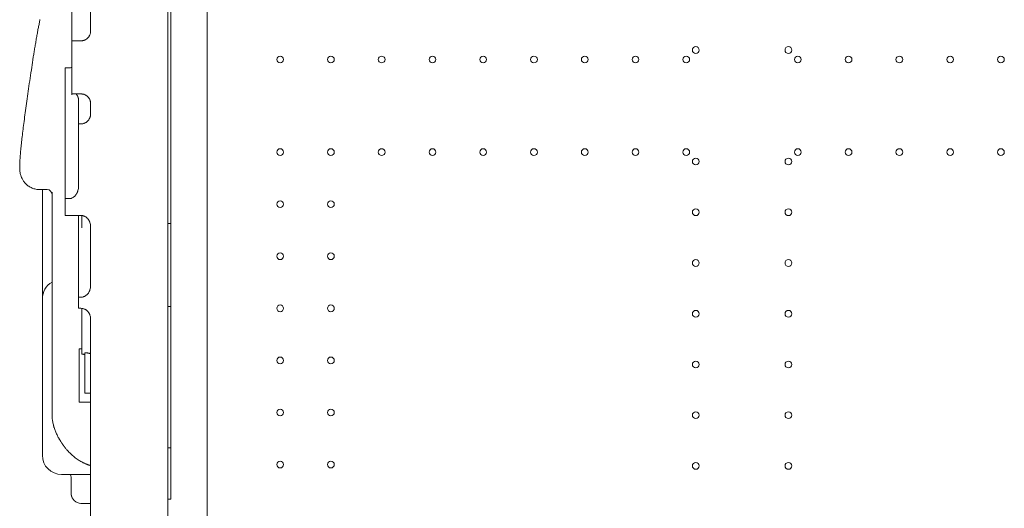
# Model space of a CAD drawing. Units: millimetres. Extents: x 0 to 49844, y 0 to 33849.
# Drawn here: x 37535 to 38555, y 25596 to 26103 of the extents above; entities that cross this region are included whole.
import ezdxf

# ---------------------------------------------------------------- set-up
doc = ezdxf.new("R2010")
doc.units = ezdxf.units.MM

# ---------------------------------------------------------------- blocks, each defined once
blk = doc.blocks.new('A$C089163E7')
at = {"color": 0, "linetype": 'Continuous', "lineweight": 0}
for p, q in [((22236.6, 25633.9), (22236.6, 26599.8)), ((22195.9, 26594.8), (22195.9, 25638.9)), ((22115.9, 26327.2), (22115.9, 26194.5)), ((22096.4, 26184.2), (22096.4, 26247)), ((22105.9, 26184.2), (22096.4, 26184.2)), ((22096.4, 26184.2), (22096.4, 26129.2)), ((22089.4, 26156.2), (22089.4, 26020.6)), ((22093.4, 26156.2), (22089.4, 26156.2)), ((22096.4, 26129.2), (22105.9, 26129.2)), ((22096.4, 26128.2), (22096.4, 26129.2)), ((22103.4, 26112), (22103.4, 26122.8)), ((22115.9, 26119.2), (22115.9, 26108.7)), ((22103.4, 26112), (22103.4, 26098.1)), ((22105.9, 26098.1), (22103.4, 26098.1)), ((22103.4, 26098.1), (22103.4, 26033.5)), ((22063.1, 26030), (22070.9, 26030)), ((22065.9, 26030), (22065.9, 25968.9)), ((22075.9, 25797.2), (22075.9, 26027.3)), ((22093.4, 26020.6), (22089.4, 26020.6)), ((22089.4, 26020.6), (22089.4, 26003.1)), ((22089.4, 26003.1), (22105.9, 26003.1)), ((22103.4, 26003.1), (22103.4, 25918.4)), ((22106.9, 25990.4), (22106.9, 26003.1)), ((22115.9, 25991.6), (22115.9, 25930.4)), ((22195.9, 25994.8), (22198.9, 25994.8)), ((22065.9, 25968.9), (22065.9, 25916.7)), ((22065.9, 25912.7), (22065.9, 25916.7)), ((22105.9, 25918.4), (22103.4, 25918.4)), ((22103.4, 25918.4), (22103.4, 25906.9)), ((22065.9, 25912.7), (22065.9, 25900.7)), ((22103.4, 25906.9), (22105.9, 25906.9)), ((22106.9, 25859.5), (22106.9, 25906.8)), ((22195.9, 25908.8), (22198.9, 25908.8)), ((22065.9, 25889.7), (22065.9, 25900.7)), ((22115.9, 25895.9), (22115.9, 25638.9)), ((22065.9, 25889.7), (22065.9, 25807.5)), ((22103.9, 25864.9), (22103.9, 25809.7)), ((22109.9, 25860.6), (22109.9, 25819.1)), ((22109.9, 25860.6), (22111.5, 25860.6)), ((22115.9, 25819.1), (22109.9, 25819.1)), ((22065.9, 25763.3), (22065.9, 25807.5)), ((22115.9, 25809.7), (22103.9, 25809.7)), ((22065.9, 25754.6), (22065.9, 25763.3)), ((22195.9, 25762.4), (22198.9, 25762.4)), ((22085.9, 25734.6), (22115.9, 25734.6)), ((22095.9, 25714.8), (22095.9, 25730.5)), ((22095.9, 25713.4), (22095.9, 25714.8)), ((22105.9, 25704.7), (22115.9, 25704.7)), ((22195.9, 25709.2), (22198.9, 25709.2))]:
    blk.add_line(p, q, dxfattribs=at)
for centre in [(22312.3, 26164.9), (22364.9, 26164.9), (22417.5, 26164.9), (22470.1, 26164.9), (22522.7, 26164.9), (22575.3, 26164.9), (22627.9, 26164.9), (22680.5, 26164.9), (22733.1, 26164.9), (22742.9, 26174.7), (22838.9, 26174.7), (22848.7, 26164.9), (22901.3, 26164.9), (22953.9, 26164.9), (23006.5, 26164.9), (23059.1, 26164.9), (22312.3, 26068.9), (22364.9, 26068.9), (22417.5, 26068.9), (22470.1, 26068.9), (22522.7, 26068.9), (22575.3, 26068.9), (22627.9, 26068.9), (22680.5, 26068.9), (22733.1, 26068.9), (22848.7, 26068.9), (22901.3, 26068.9), (22953.9, 26068.9), (23006.5, 26068.9), (23059.1, 26068.9), (22742.9, 26059.1), (22838.9, 26059.1), (22312.3, 26014.9), (22364.9, 26014.9), (22742.9, 26006.5), (22838.9, 26006.5), (22312.3, 25960.9), (22364.9, 25960.9), (22742.9, 25953.9), (22838.9, 25953.9), (22312.3, 25906.9), (22364.9, 25906.9), (22742.9, 25901.3), (22838.9, 25901.3), (22312.3, 25852.9), (22364.9, 25852.9), (22742.9, 25848.7), (22838.9, 25848.7), (22312.3, 25798.9), (22364.9, 25798.9), (22742.9, 25796.1), (22838.9, 25796.1), (22312.3, 25744.9), (22364.9, 25744.9), (22742.9, 25743.5), (22838.9, 25743.5)]:
    blk.add_circle(centre, 3.5, dxfattribs=at)
blk.add_arc((22070.9, 26025), 5, 0, 90, dxfattribs=at)
at = {"color": 0, "linetype": 'Continuous', "lineweight": 0, "extrusion": (0, 0, -1)}
for centre, radius, start, end in [((-22085.9, 25916.7), 20, 0, 60), ((-22085.9, 25754.6), 20, 270, 0), ((-22105.9, 25714.7), 10, 270, 357.6396), ((-22100.9, 25713.4), 5, 324.338, 0)]:
    blk.add_arc(centre, radius, start, end, dxfattribs=at)
at = {"color": 0, "linetype": 'Continuous', "lineweight": 0}
for points, knots in [([(22198.9, 26296.3), (22198.9, 26289.2), (22198.9, 26277.1), (22198.9, 26265.9), (22198.9, 26261.8), (22198.9, 26260.3), (22198.9, 26259.6), (22198.9, 26257.5), (22198.9, 26253.8), (22198.9, 26250), (22198.9, 26246), (22198.9, 26244.8), (22198.9, 26244), (22198.9, 26243.6), (22198.9, 26241.3), (22198.9, 26223.4), (22198.9, 26192.2), (22198.9, 26180.1), (22198.9, 26179.5), (22198.9, 26178.3), (22198.9, 26176.8), (22198.9, 26174.5), (22198.9, 26173.1), (22198.9, 26172.1), (22198.9, 26165.3), (22198.9, 26163.7), (22198.9, 26162.8), (22198.9, 26159.8), (22198.9, 26153), (22198.9, 26142.1), (22198.9, 26133.5), (22198.9, 26129.8), (22198.9, 26128.3), (22198.9, 26127.8), (22198.9, 26127.8), (22198.9, 26127.8), (22198.9, 26127.8), (22198.9, 26127.8), (22198.9, 26127.7), (22198.9, 26127.5), (22198.9, 26127.2), (22198.9, 26126.6), (22198.9, 26120.4), (22198.9, 26116.5), (22198.9, 26110.8), (22198.9, 26108.9), (22198.9, 26104.6), (22198.9, 26097.2), (22198.9, 26086.2), (22198.9, 26079.5), (22198.9, 26077.5), (22198.9, 26076.8), (22198.9, 26076.5), (22198.9, 26075.5), (22198.9, 26073), (22198.9, 26072), (22198.9, 26069.5), (22198.9, 26067.6), (22198.9, 26066.1), (22198.9, 26065.3), (22198.9, 26060.4), (22198.9, 26052.3), (22198.9, 26043.3), (22198.9, 26040.1), (22198.9, 26038.2), (22198.9, 26037.3), (22198.9, 26033.5), (22198.9, 26031.1), (22198.9, 26030.4), (22198.9, 26027.7), (22198.9, 26025.6), (22198.9, 26023.9), (22198.9, 26023), (22198.9, 26017.8), (22198.9, 26009.2), (22198.9, 26002.3), (22198.9, 26000), (22198.9, 25999.6), (22198.9, 25998.8), (22198.9, 25997.7), (22198.9, 25995.2), (22198.9, 25994.8), (22198.9, 25994.8)], [0.5181393, 0.5181393, 0.5181393, 0.5181393, 0.53125, 0.5390625, 0.5410156, 0.5410156, 0.5429688, 0.5429688, 0.546875, 0.5546875, 0.5566406, 0.5576172, 0.5576172, 0.5585938, 0.5585938, 0.5625, 0.59375, 0.59375, 0.5957031, 0.5957031, 0.5976563, 0.6015625, 0.609375, 0.625, 0.6269531, 0.6269531, 0.6289063, 0.6289063, 0.6328125, 0.640625, 0.6445313, 0.6464844, 0.6474609, 0.6474686, 0.6474686, 0.6474762, 0.6474762, 0.6474915, 0.647522, 0.647583, 0.6477051, 0.6479492, 0.6484375, 0.65625, 0.65625, 0.6601563, 0.6601563, 0.6640625, 0.671875, 0.6757813, 0.6767578, 0.6767578, 0.6777344, 0.6777344, 0.6796875, 0.6875, 0.6914063, 0.6933594, 0.6933594, 0.6953125, 0.6953125, 0.703125, 0.7070313, 0.7089844, 0.7089844, 0.7109375, 0.7109375, 0.71875, 0.7265625, 0.7304688, 0.7324219, 0.7324219, 0.734375, 0.734375, 0.7421875, 0.7460938, 0.7460938, 0.7470703, 0.7470703, 0.7480469, 0.75, 0.7561463, 0.7561463, 0.7561463, 0.7561463]), ([(22056, 26164.5), (22056.2, 26165.9), (22056.5, 26167.4), (22057, 26170.4), (22057.2, 26172), (22057.7, 26175.2), (22058, 26176.9), (22058.6, 26180.2), (22058.9, 26181.9), (22059.5, 26185.3), (22059.8, 26187), (22060.4, 26190.3), (22060.7, 26191.9), (22061.2, 26195.1), (22061.5, 26196.6), (22062.1, 26199.5), (22062.4, 26200.9), (22062.9, 26203.7), (22063.2, 26205), (22063.4, 26206.2)], [0, 0, 0, 0, 5.109682, 5.109682, 10.249941, 10.249941, 15.367618, 15.367618, 20.481287, 20.481287, 25.599701, 25.599701, 30.727542, 30.727542, 35.86291, 35.86291, 41.012327, 41.012327, 46.489053, 46.489053, 46.489053, 46.489053]), ([(22115.9, 26194.5), (22115.9, 26194.1), (22115.9, 26193.8), (22115.8, 26193.4), (22115.8, 26193.3), (22115.8, 26193.1), (22115.8, 26193.1), (22115.8, 26192.8), (22115.7, 26192.7), (22115.7, 26192.2), (22115.5, 26191.5), (22115.3, 26190.9), (22115.1, 26190.4), (22115, 26190.2), (22114.9, 26190), (22114.8, 26189.8), (22114.8, 26189.8), (22114.6, 26189.4), (22114.4, 26189.1), (22114.1, 26188.5), (22113.9, 26188.3), (22113.5, 26187.8), (22113.3, 26187.5), (22112.9, 26187.1), (22112.8, 26187), (22112.5, 26186.8), (22112.4, 26186.7), (22112, 26186.4), (22111.8, 26186.2), (22111.2, 26185.8), (22111, 26185.6), (22110.5, 26185.4), (22110.4, 26185.3), (22110.1, 26185.2), (22110.1, 26185.1), (22109.9, 26185.1), (22109.8, 26185), (22109.5, 26184.9), (22108.8, 26184.7), (22108.2, 26184.5), (22107.7, 26184.4), (22107.5, 26184.3), (22107.2, 26184.3), (22107.1, 26184.3), (22107, 26184.3), (22106.6, 26184.2), (22106.2, 26184.2), (22105.9, 26184.2)], [0, 0, 0, 0, 0.0625, 0.0625, 0.078125, 0.078125, 0.09375, 0.09375, 0.125, 0.125, 0.1875, 0.25, 0.25, 0.28125, 0.296875, 0.296875, 0.3125, 0.3125, 0.375, 0.375, 0.4375, 0.4375, 0.5, 0.5, 0.53125, 0.53125, 0.5625, 0.5625, 0.625, 0.625, 0.6875, 0.6875, 0.71875, 0.71875, 0.734375, 0.734375, 0.75, 0.75, 0.8125, 0.875, 0.875, 0.90625, 0.921875, 0.921875, 0.9375, 0.9375, 1, 1, 1, 1]), ([(22063.1, 26030), (22061.8, 26030), (22060.4, 26030.1), (22057.8, 26030.7), (22056.5, 26031.1), (22054, 26032.1), (22052.9, 26032.8), (22050.7, 26034.2), (22049.7, 26035.1), (22047.9, 26036.8), (22047.1, 26037.8), (22045.8, 26039.6), (22045.3, 26040.5), (22044.5, 26042.2), (22044.1, 26043), (22043.6, 26044.5), (22043.4, 26045.2), (22043.1, 26046.5), (22043, 26047.2), (22042.7, 26048.5), (22042.7, 26049.1), (22042.5, 26050.5), (22042.5, 26051.2), (22042.4, 26053), (22042.4, 26054.1), (22042.4, 26057), (22042.5, 26058.8), (22042.8, 26062.8), (22042.9, 26064.7), (22043.3, 26068.8), (22043.5, 26070.8), (22043.9, 26075), (22044.1, 26077.2), (22044.6, 26081.8), (22044.9, 26084.2), (22045.5, 26089.2), (22045.8, 26091.8), (22046.5, 26097.2), (22046.9, 26100), (22047.6, 26105.9), (22048, 26108.9), (22048.9, 26115.1), (22049.3, 26118.4), (22050.2, 26125), (22050.7, 26128.4), (22051.7, 26135.5), (22052.3, 26139.1), (22053.3, 26146.5), (22053.9, 26150.2), (22055, 26157.5), (22055.5, 26161), (22056, 26164.5)], [0, 0, 0, 0, 4.319545, 4.319545, 8.676978, 8.676978, 13.046324, 13.046324, 17.412617, 17.412617, 21.72555, 21.72555, 25.949027, 25.949027, 30.146795, 30.146795, 34.496574, 34.496574, 39.555469, 39.555469, 45.815084, 45.815084, 54.269905, 54.269905, 67.617147, 67.617147, 88.901569, 88.901569, 107.501125, 107.501125, 123.654238, 123.654238, 139.151716, 139.151716, 154.365684, 154.365684, 169.454142, 169.454142, 184.46563, 184.46563, 199.417509, 199.417509, 214.358496, 214.358496, 229.290632, 229.290632, 244.202747, 244.202747, 259.12734, 259.12734, 272.273613, 272.273613, 272.273613, 272.273613]), ([(22093.4, 26156.2), (22093.9, 26156.2), (22094.4, 26156.3), (22095.4, 26156.4), (22095.9, 26156.5), (22096.4, 26156.6)], [0, 0, 0, 0, 0.5, 0.5, 1, 1, 1, 1]), ([(22100.8, 26129.2), (22100.9, 26129.1), (22101, 26129), (22101.3, 26128.7), (22101.5, 26128.4), (22101.7, 26128.1), (22101.8, 26128), (22101.9, 26127.8), (22102, 26127.7), (22102.1, 26127.6), (22102.1, 26127.5), (22102.3, 26127.2), (22102.4, 26126.9), (22102.7, 26126.4), (22102.8, 26126.1), (22103, 26125.6), (22103, 26125.5), (22103.1, 26125.2), (22103.1, 26125.1), (22103.1, 26125), (22103.2, 26124.9), (22103.3, 26124.5), (22103.3, 26124.2), (22103.4, 26123.5), (22103.4, 26123.1), (22103.4, 26122.8)], [0.5247832, 0.5247832, 0.5247832, 0.5247832, 0.5625, 0.5625, 0.625, 0.625, 0.65625, 0.65625, 0.671875, 0.671875, 0.6875, 0.6875, 0.75, 0.75, 0.8125, 0.8125, 0.84375, 0.84375, 0.859375, 0.859375, 0.875, 0.875, 0.9375, 0.9375, 1, 1, 1, 1]), ([(22105.9, 26129.2), (22106.2, 26129.2), (22106.6, 26129.2), (22107, 26129.1), (22107.2, 26129.1), (22107.5, 26129.1), (22107.5, 26129.1), (22107.7, 26129.1), (22107.8, 26129), (22108.2, 26129), (22108.5, 26128.9), (22109.1, 26128.7), (22109.4, 26128.6), (22110, 26128.3), (22110.3, 26128.2), (22110.9, 26127.9), (22111.2, 26127.7), (22111.7, 26127.3), (22112, 26127.1), (22112.5, 26126.7), (22112.7, 26126.5), (22113.1, 26126.2), (22113.2, 26126), (22113.4, 26125.8), (22113.5, 26125.7), (22113.8, 26125.3), (22114, 26125), (22114.3, 26124.6), (22114.4, 26124.5), (22114.6, 26124.2), (22114.6, 26124.1), (22114.9, 26123.6), (22115, 26123.3), (22115.3, 26122.7), (22115.4, 26122.4), (22115.6, 26121.8), (22115.6, 26121.5), (22115.7, 26121), (22115.8, 26120.8), (22115.8, 26120.5), (22115.8, 26120.3), (22115.9, 26119.9), (22115.9, 26119.5), (22115.9, 26119.2)], [0, 0, 0, 0, 0.0625, 0.0625, 0.09375, 0.09375, 0.109375, 0.109375, 0.125, 0.125, 0.1875, 0.1875, 0.25, 0.25, 0.3125, 0.3125, 0.375, 0.375, 0.4375, 0.4375, 0.5, 0.5, 0.53125, 0.53125, 0.5625, 0.5625, 0.625, 0.625, 0.65625, 0.65625, 0.6875, 0.6875, 0.75, 0.75, 0.8125, 0.8125, 0.875, 0.875, 0.90625, 0.90625, 0.9375, 0.9375, 1, 1, 1, 1]), ([(22115.9, 26108.7), (22115.9, 26108.4), (22115.9, 26108), (22115.8, 26107.6), (22115.8, 26107.5), (22115.8, 26107.4), (22115.8, 26107.3), (22115.8, 26107), (22115.8, 26106.9), (22115.7, 26106.4), (22115.6, 26106), (22115.4, 26105.4), (22115.3, 26105.1), (22115.1, 26104.6), (22115.1, 26104.4), (22115, 26104.2), (22114.9, 26104.1), (22114.9, 26104), (22114.8, 26103.9), (22114.6, 26103.5), (22114.5, 26103.2), (22114.1, 26102.6), (22113.9, 26102.4), (22113.5, 26101.8), (22113.3, 26101.6), (22112.9, 26101.1), (22112.6, 26100.8), (22112.1, 26100.4), (22111.9, 26100.2), (22111.3, 26099.8), (22111, 26099.6), (22110.6, 26099.3), (22110.4, 26099.2), (22110.1, 26099.1), (22110, 26099), (22109.5, 26098.8), (22109.2, 26098.7), (22108.6, 26098.5), (22108.2, 26098.4), (22107.8, 26098.3), (22107.7, 26098.3), (22107.6, 26098.2), (22107.5, 26098.2), (22107.2, 26098.2), (22107.1, 26098.1), (22106.6, 26098.1), (22106.2, 26098.1), (22105.9, 26098.1)], [0, 0, 0, 0, 0.0625, 0.0625, 0.078125, 0.078125, 0.09375, 0.09375, 0.125, 0.125, 0.1875, 0.1875, 0.25, 0.25, 0.28125, 0.28125, 0.296875, 0.296875, 0.3125, 0.3125, 0.375, 0.375, 0.4375, 0.4375, 0.5, 0.5, 0.5625, 0.5625, 0.625, 0.625, 0.6875, 0.6875, 0.71875, 0.71875, 0.75, 0.75, 0.8125, 0.8125, 0.875, 0.875, 0.890625, 0.890625, 0.90625, 0.90625, 0.9375, 0.9375, 1, 1, 1, 1]), ([(22103.4, 26033.5), (22103.4, 26032.8), (22103.3, 26032), (22103.1, 26030.5), (22103, 26029.8), (22102.7, 26028.9), (22102.7, 26028.7), (22102.6, 26028.4), (22102.5, 26028.2), (22102.3, 26027.6), (22102.2, 26027.3), (22101.9, 26026.6), (22101.7, 26026.3), (22101.3, 26025.6), (22101.1, 26025.3), (22100.8, 26024.8), (22100.7, 26024.7), (22100.5, 26024.4), (22100.3, 26024.2), (22100, 26023.8), (22099.7, 26023.5), (22099.2, 26023), (22098.9, 26022.7), (22098.5, 26022.4), (22098.3, 26022.3), (22098.1, 26022.1), (22098, 26022.1), (22097.9, 26022), (22097.8, 26021.9), (22097.4, 26021.7), (22097, 26021.5), (22096.4, 26021.2), (22096, 26021), (22095.5, 26020.9), (22095.5, 26020.9), (22095.3, 26020.8), (22095.2, 26020.8), (22094.9, 26020.8), (22094.7, 26020.7), (22094.2, 26020.6), (22093.8, 26020.6), (22093.4, 26020.6)], [0, 0, 0, 0, 0.125, 0.125, 0.25, 0.25, 0.28125, 0.28125, 0.3125, 0.3125, 0.375, 0.375, 0.4375, 0.4375, 0.5, 0.5, 0.53125, 0.53125, 0.5625, 0.5625, 0.625, 0.625, 0.6875, 0.6875, 0.71875, 0.71875, 0.734375, 0.734375, 0.75, 0.75, 0.8125, 0.8125, 0.875, 0.875, 0.890625, 0.890625, 0.90625, 0.90625, 0.9375, 0.9375, 1, 1, 1, 1]), ([(22105.9, 26003.1), (22106.3, 26003.1), (22106.6, 26003.1), (22107.1, 26003), (22107.3, 26003), (22107.5, 26003), (22107.6, 26003), (22107.7, 26003), (22107.8, 26002.9), (22107.9, 26002.9), (22108.4, 26002.8), (22108.7, 26002.7), (22109.2, 26002.5), (22109.4, 26002.4), (22109.7, 26002.3), (22109.8, 26002.2), (22110.3, 26002), (22110.6, 26001.8), (22111.2, 26001.4), (22111.5, 26001.2), (22111.9, 26000.8), (22112, 26000.7), (22112.3, 26000.5), (22112.4, 26000.4), (22112.8, 26000), (22113, 25999.7), (22113.5, 25999.2), (22113.7, 25998.9), (22114, 25998.3), (22114.2, 25998), (22114.6, 25997.4), (22114.7, 25997.1), (22114.9, 25996.6), (22114.9, 25996.6), (22115, 25996.4), (22115, 25996.3), (22115.1, 25996.1), (22115.2, 25995.9), (22115.5, 25995.1), (22115.6, 25994.4), (22115.8, 25993.3), (22115.8, 25993), (22115.9, 25992.5), (22115.9, 25992.5), (22115.9, 25992.3), (22115.9, 25992.2), (22115.9, 25991.9), (22115.9, 25991.7), (22115.9, 25991.6)], [0, 0, 0, 0, 0.0625, 0.0625, 0.09375, 0.09375, 0.101562, 0.101562, 0.109375, 0.125, 0.125, 0.1875, 0.1875, 0.21875, 0.21875, 0.25, 0.25, 0.3125, 0.3125, 0.375, 0.375, 0.40625, 0.40625, 0.4375, 0.4375, 0.5, 0.5, 0.5625, 0.5625, 0.625, 0.625, 0.6875, 0.6875, 0.703125, 0.703125, 0.71875, 0.71875, 0.75, 0.75, 0.875, 0.875, 0.9375, 0.9375, 0.953125, 0.953125, 0.96875, 0.96875, 1, 1, 1, 1]), ([(22198.9, 25994.8), (22198.9, 25994.5), (22198.9, 25994), (22198.9, 25992.7), (22198.9, 25992.1), (22198.9, 25990.7), (22198.9, 25986.5), (22198.9, 25974.6), (22198.9, 25961.9), (22198.9, 25956.1), (22198.9, 25954.8), (22198.9, 25953.9), (22198.9, 25953.5), (22198.9, 25951.7), (22198.9, 25948.4), (22198.9, 25946.7), (22198.9, 25944.3), (22198.9, 25942.7), (22198.9, 25942.1), (22198.9, 25940.7), (22198.9, 25933.7), (22198.9, 25918.3), (22198.9, 25911.4), (22198.9, 25909.9), (22198.9, 25909.5), (22198.9, 25909), (22198.9, 25908.8), (22198.9, 25908.8), (22198.9, 25908.8)], [0.76634754, 0.76634754, 0.76634754, 0.76634754, 0.76953125, 0.76953125, 0.77148438, 0.77148438, 0.7734375, 0.78125, 0.7890625, 0.79101563, 0.79199219, 0.79199219, 0.79296875, 0.79296875, 0.796875, 0.8046875, 0.80859375, 0.80859375, 0.81054688, 0.81054688, 0.8125, 0.828125, 0.83203125, 0.83203125, 0.83398438, 0.83398438, 0.8359375, 0.8367009, 0.8367009, 0.8367009, 0.8367009]), ([(22115.9, 25930.4), (22115.9, 25929.7), (22115.8, 25929), (22115.6, 25927.6), (22115.5, 25926.9), (22115.2, 25926), (22115.1, 25925.8), (22115, 25925.5), (22115, 25925.3), (22114.7, 25924.8), (22114.6, 25924.5), (22114.3, 25923.9), (22114.1, 25923.6), (22113.7, 25922.9), (22113.5, 25922.6), (22113.1, 25922.1), (22112.9, 25921.8), (22112.5, 25921.5), (22112.5, 25921.4), (22112.4, 25921.3), (22112.2, 25921.1), (22112, 25920.9), (22111.6, 25920.5), (22111.3, 25920.3), (22110.7, 25919.9), (22110.4, 25919.7), (22110, 25919.5), (22109.9, 25919.4), (22109.7, 25919.3), (22109.5, 25919.2), (22109.2, 25919.1), (22108.7, 25918.9), (22108.4, 25918.8), (22107.7, 25918.6), (22107.4, 25918.5), (22106.8, 25918.5), (22106.6, 25918.5), (22106.3, 25918.4), (22106.1, 25918.4), (22105.9, 25918.4)], [0, 0, 0, 0, 0.125, 0.125, 0.25, 0.25, 0.28125, 0.28125, 0.3125, 0.3125, 0.375, 0.375, 0.4375, 0.4375, 0.5, 0.5, 0.5625, 0.5625, 0.578125, 0.578125, 0.59375, 0.625, 0.625, 0.6875, 0.6875, 0.75, 0.75, 0.765625, 0.765625, 0.78125, 0.8125, 0.8125, 0.875, 0.875, 0.9375, 0.9375, 0.96875, 0.96875, 1, 1, 1, 1]), ([(22105.9, 25906.9), (22106.2, 25906.9), (22106.6, 25906.9), (22107.1, 25906.8), (22107.3, 25906.8), (22107.6, 25906.7), (22107.8, 25906.7), (22108.3, 25906.6), (22108.9, 25906.4), (22109.6, 25906.1), (22110, 25905.9), (22110.2, 25905.8), (22110.5, 25905.7), (22110.7, 25905.6), (22111.1, 25905.3), (22111.4, 25905.1), (22111.9, 25904.7), (22112.2, 25904.5), (22112.6, 25904.1), (22112.7, 25904), (22112.9, 25903.7), (22113, 25903.6), (22113.4, 25903.2), (22113.6, 25903), (22114, 25902.4), (22114.2, 25902.1), (22114.4, 25901.7), (22114.5, 25901.5), (22114.7, 25901.2), (22114.7, 25901), (22115, 25900.6), (22115.1, 25900.3), (22115.4, 25899.3), (22115.6, 25898.6), (22115.8, 25897.8), (22115.8, 25897.6), (22115.8, 25897.3), (22115.8, 25897.1), (22115.9, 25896.6), (22115.9, 25896.2), (22115.9, 25895.9)], [0, 0, 0, 0, 0.0625, 0.0625, 0.09375, 0.09375, 0.125, 0.125, 0.1875, 0.25, 0.25, 0.28125, 0.28125, 0.3125, 0.3125, 0.375, 0.375, 0.4375, 0.4375, 0.46875, 0.46875, 0.5, 0.5, 0.5625, 0.5625, 0.625, 0.625, 0.65625, 0.65625, 0.6875, 0.6875, 0.75, 0.75, 0.875, 0.875, 0.90625, 0.90625, 0.9375, 0.9375, 1, 1, 1, 1]), ([(22198.9, 25908.8), (22198.9, 25908.6), (22198.9, 25907.6), (22198.9, 25903.6), (22198.9, 25888.9), (22198.9, 25869.8), (22198.9, 25859.8), (22198.9, 25857.7), (22198.9, 25856.7), (22198.9, 25853.9), (22198.9, 25848.8), (22198.9, 25840.2), (22198.9, 25833.7), (22198.9, 25825), (22198.9, 25824.4), (22198.9, 25823.3), (22198.9, 25821.7), (22198.9, 25817.5), (22198.9, 25808.5), (22198.9, 25800.8), (22198.9, 25796), (22198.9, 25795.1), (22198.9, 25793.4), (22198.9, 25791.3), (22198.9, 25788.6), (22198.9, 25785.6), (22198.9, 25783.1), (22198.9, 25781.2), (22198.9, 25780.1), (22198.9, 25774.4), (22198.9, 25768), (22198.9, 25764.7), (22198.9, 25764.1), (22198.9, 25763.8), (22198.9, 25763.1), (22198.9, 25762.5), (22198.9, 25762.4), (22198.9, 25762.4)], [0.8464818, 0.8464818, 0.8464818, 0.8464818, 0.8476563, 0.8515625, 0.859375, 0.875, 0.8769531, 0.8769531, 0.8789063, 0.8789063, 0.8828125, 0.890625, 0.90625, 0.90625, 0.9072266, 0.9072266, 0.9082031, 0.9101563, 0.9140625, 0.921875, 0.921875, 0.9238281, 0.9238281, 0.9257813, 0.9296875, 0.9335938, 0.9355469, 0.9355469, 0.9375, 0.9375, 0.9453125, 0.9462891, 0.9462891, 0.9472656, 0.9472656, 0.9492188, 0.9514426, 0.9514426, 0.9514426, 0.9514426]), ([(22103.9, 25864.9), (22104, 25864.9), (22104.1, 25864.9), (22104.3, 25864.9), (22104.5, 25864.9), (22104.6, 25864.9), (22104.8, 25864.9), (22105, 25864.9), (22105.2, 25864.9), (22105.4, 25864.9), (22105.6, 25864.9), (22105.8, 25864.8), (22106, 25864.8), (22106.1, 25864.8), (22106.3, 25864.8), (22106.5, 25864.8), (22106.7, 25864.8), (22106.8, 25864.8), (22106.9, 25864.8)], [0, 0, 0, 0, 0.06263, 0.12524, 0.187831, 0.250404, 0.312958, 0.375495, 0.438014, 0.500517, 0.563004, 0.625475, 0.687931, 0.750372, 0.812799, 0.875213, 0.937613, 1, 1, 1, 1]), ([(22109.9, 25858.9), (22109.7, 25858.9), (22109.5, 25859), (22109.2, 25859.1), (22109.1, 25859.1), (22108.9, 25859.2), (22108.8, 25859.2), (22108.5, 25859.3), (22108.4, 25859.3), (22108.1, 25859.3), (22108, 25859.4), (22107.8, 25859.4), (22107.7, 25859.4), (22107.6, 25859.4), (22107.6, 25859.4), (22107.5, 25859.5), (22107.4, 25859.5), (22107.2, 25859.5), (22107.1, 25859.5), (22106.9, 25859.5)], [0, 0, 0, 0, 0.25, 0.25, 0.375, 0.375, 0.5, 0.5, 0.625, 0.625, 0.75, 0.75, 0.8125, 0.8125, 0.84375, 0.84375, 0.875, 0.875, 1, 1, 1, 1]), ([(22115.9, 25859.2), (22115.9, 25859.3), (22115.9, 25859.5), (22115.7, 25859.7), (22115.5, 25859.8), (22115.2, 25860), (22115, 25860.1), (22114.6, 25860.3), (22114.3, 25860.4), (22113.8, 25860.5), (22113.5, 25860.5), (22112.8, 25860.6), (22112.5, 25860.6), (22111.9, 25860.6), (22111.7, 25860.6), (22111.5, 25860.6)], [0, 0, 0, 0, 0.125, 0.125, 0.25, 0.25, 0.375, 0.375, 0.5, 0.5, 0.625, 0.625, 0.75, 0.75, 0.8251313, 0.8251313, 0.8251313, 0.8251313]), ([(22075.9, 25797.2), (22075.9, 25795.8), (22076, 25794.5), (22076.2, 25791.8), (22076.4, 25790.5), (22076.9, 25787.8), (22077.2, 25786.5), (22077.6, 25784.8), (22077.8, 25784.3), (22077.9, 25783.9), (22078, 25783.5), (22078.1, 25783.4), (22078.3, 25782.6), (22078.5, 25781.9), (22079.2, 25780), (22079.7, 25778.8), (22080.8, 25776.3), (22081.4, 25775.1), (22082.3, 25773.4), (22082.6, 25772.8), (22083.1, 25772), (22083.2, 25771.7), (22083.6, 25771.1), (22083.7, 25770.9), (22084.6, 25769.5), (22085.2, 25768.4), (22085.9, 25767.4)], [0, 0, 0, 0, 0.125, 0.125, 0.25, 0.25, 0.375, 0.375, 0.40625, 0.421875, 0.421875, 0.4375, 0.4375, 0.5, 0.5, 0.625, 0.625, 0.75, 0.75, 0.8125, 0.8125, 0.84375, 0.84375, 0.875, 0.875, 1, 1, 1, 1]), ([(22085.9, 25767.4), (22085.9, 25767.3), (22086, 25767.2), (22086.1, 25767), (22086.3, 25766.9), (22086.4, 25766.7), (22086.5, 25766.5), (22086.6, 25766.3), (22086.7, 25766.2), (22086.8, 25766), (22087, 25765.8), (22087.1, 25765.6), (22087.2, 25765.5), (22087.3, 25765.3), (22087.5, 25765.1), (22087.6, 25764.9), (22087.7, 25764.8), (22087.8, 25764.6), (22088, 25764.4), (22088.1, 25764.2), (22088.2, 25764.1), (22088.4, 25763.9), (22088.5, 25763.7), (22088.6, 25763.5), (22088.8, 25763.4), (22088.9, 25763.2), (22089, 25763), (22089.4, 25762.6), (22090, 25761.8), (22090.8, 25760.8), (22091.7, 25759.8), (22092.9, 25758.5), (22094.4, 25756.9), (22096.2, 25755.2), (22098.1, 25753.5), (22100, 25752), (22102, 25750.6), (22103.9, 25749.3), (22105.9, 25748.1), (22107.5, 25747.3), (22108.8, 25746.6), (22109.8, 25746.1), (22110.8, 25745.7), (22111.6, 25745.4), (22112.1, 25745.2), (22112.3, 25745.1), (22112.5, 25745), (22112.7, 25744.9), (22113, 25744.8), (22113.3, 25744.7), (22113.6, 25744.6), (22113.8, 25744.5), (22114.2, 25744.4), (22114.5, 25744.3), (22114.8, 25744.2), (22115.2, 25744.1), (22115.5, 25744), (22115.8, 25743.9), (22115.9, 25743.9)], [0, 0, 0, 0, 0.004627, 0.009269, 0.013926, 0.018598, 0.023285, 0.027987, 0.032703, 0.037435, 0.042182, 0.046943, 0.05172, 0.056511, 0.061318, 0.06614, 0.070976, 0.075828, 0.080695, 0.085577, 0.090474, 0.095387, 0.100314, 0.105257, 0.110215, 0.115188, 0.120177, 0.125181, 0.155328, 0.186117, 0.217551, 0.249633, 0.310705, 0.374508, 0.43567, 0.499846, 0.560414, 0.62446, 0.684525, 0.749094, 0.77774, 0.808179, 0.840414, 0.874442, 0.880625, 0.887237, 0.894277, 0.901745, 0.909642, 0.917968, 0.926722, 0.935905, 0.945516, 0.955556, 0.966024, 0.976921, 0.988246, 1, 1, 1, 1]), ([(22198.9, 25762.4), (22198.9, 25762.2), (22198.9, 25762.1), (22198.9, 25761.5), (22198.9, 25761), (22198.9, 25757.9), (22198.9, 25744.5), (22198.9, 25724.4), (22198.9, 25717.7), (22198.9, 25717), (22198.9, 25716), (22198.9, 25714.9), (22198.9, 25714.2), (22198.9, 25713.5), (22198.9, 25712.4), (22198.9, 25711.9), (22198.9, 25711.6), (22198.9, 25710.7), (22198.9, 25710), (22198.9, 25709.2)], [0.95765371, 0.95765371, 0.95765371, 0.95765371, 0.95898438, 0.95898438, 0.9609375, 0.9609375, 0.96875, 0.984375, 0.984375, 0.98632813, 0.98632813, 0.98828125, 0.9921875, 0.99609375, 0.99707031, 0.99707031, 0.99804688, 0.99804688, 1, 1, 1, 1]), ([(22095.9, 25730.5), (22095.9, 25730.5), (22095.9, 25730.5), (22095.9, 25730.5), (22095.9, 25730.5), (22095.9, 25730.5), (22095.9, 25730.5), (22095.9, 25730.5), (22095.9, 25730.5), (22095.9, 25730.6), (22095.9, 25730.6), (22095.9, 25730.7), (22095.9, 25730.8), (22095.9, 25731.2), (22095.8, 25731.5), (22095.7, 25732.7), (22095.4, 25733.6), (22095, 25734.4), (22094.9, 25734.5), (22094.9, 25734.6)], [0, 0, 0, 0, 0.001489, 0.001489, 0.005955, 0.005955, 0.019353, 0.019353, 0.059547, 0.059547, 0.18013, 0.18013, 0.541908, 0.541908, 1.628027, 1.628027, 4.908049, 4.908049, 5.214428, 5.214428, 5.214428, 5.214428]), ([(22095.9, 25714.3), (22095.9, 25714.3), (22095.9, 25714.4), (22095.9, 25714.4), (22095.9, 25714.5), (22095.9, 25714.5), (22095.9, 25714.6), (22095.9, 25714.7), (22095.9, 25714.7), (22095.9, 25714.8), (22095.9, 25714.8)], [0.92873105, 0.92873105, 0.92873105, 0.92873105, 0.93688779, 0.94607008, 0.95519705, 0.96426863, 0.97328478, 0.98224543, 0.99115052, 1, 1, 1, 1])]:
    blk.add_open_spline(points, degree=3, knots=knots, dxfattribs=at)
blk.add_open_spline([(22063.1, 26030), (22063.1, 26030), (22063.1, 26030), (22063.1, 26030)], degree=3, dxfattribs=at)

msp = doc.modelspace()

# ---------------------------------------------------------------- block references
msp.add_blockref('A$C089163E7', (15492.1, -103.2))

doc.saveas('drawing.dxf')
